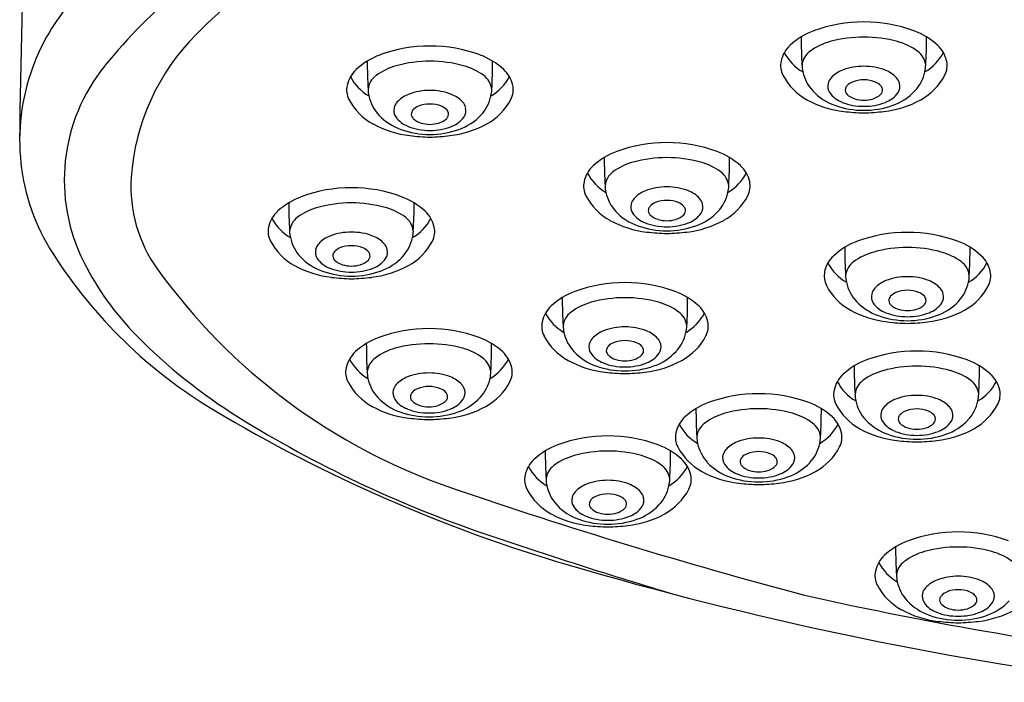
# Model space of a CAD drawing. Extents: x 4949.7 to 4966.9, y 2.1 to 24.8.
# Drawn here: x 4962.6 to 4963.8, y 22.9 to 23.7 of the extents above; entities that cross this region are included whole.
import ezdxf

# ---------------------------------------------------------------- set-up
doc = ezdxf.new("R2010")
doc.units = 0
doc.header["$LTSCALE"] = 0.64311
doc.layers.get('0').update_dxf_attribs({"color": 255, "linetype": 'CONTINUOUS'})

msp = doc.modelspace()

# ---------------------------------------------------------------- linework, layer by layer
for centre, radius, start, end in [((4874.7538, 25.3853), 87.8405, 358.784737, 359.160483), ((4963.3451, 23.0929), 0.7882, 114.1009, 135.106), ((4963.2119, 23.1773), 0.689, 119.0902, 140.9043), ((4962.8295, 23.5217), 0.2551, 138.8808, 159.9959), ((4963.5899, 23.491), 0.1733, 89.8379, 110.2145), ((4963.5909, 23.491), 0.1733, 69.7855, 90.1621), ((4963.5596, 23.5735), 0.0854, 110.2145, 132.6886), ((4963.6213, 23.5735), 0.0854, 47.3114, 69.7855), ((4962.9775, 23.4592), 0.2693, 135.106, 176.1617), ((4964.0767, 23.6456), 0.5617, 179.9214, 183.4021), ((4963.5702, 23.5676), 0.0759, 105.4901, 126.0251), ((4963.5899, 23.4963), 0.1498, 89.7915, 105.4901), ((4963.591, 23.4963), 0.1498, 74.5099, 90.2085), ((4963.6107, 23.5676), 0.0759, 53.9749, 74.5099), ((4963.1042, 23.6456), 0.5617, 356.5979, 0.0786), ((4963.0677, 23.462), 0.1733, 89.8379, 110.2145), ((4963.0687, 23.462), 0.1733, 69.7855, 90.1621), ((4963.5264, 23.6095), 0.0364, 132.6886, 167.847), ((4963.5463, 23.6547), 0.0583, 207.7655, 239.759), ((4963.5393, 23.61), 0.0234, 126.0251, 174.3716), ((4963.6416, 23.61), 0.0234, 5.6284, 53.9749), ((4963.6346, 23.6547), 0.0583, 300.241, 332.2345), ((4963.6545, 23.6095), 0.0364, 12.153, 47.3114), ((4963.0374, 23.5444), 0.0854, 110.2145, 132.6886), ((4963.5545, 23.6166), 0.5617, 179.9214, 183.4021), ((4963.0677, 23.4673), 0.1498, 89.7915, 105.4901), ((4963.0688, 23.4673), 0.1498, 74.5099, 90.2085), ((4963.0991, 23.5444), 0.0854, 47.3114, 69.7855), ((4962.582, 23.6166), 0.5617, 356.5979, 0.0786), ((4963.5153, 23.6119), 0.0251, 167.847, 207.4814), ((4963.6656, 23.6119), 0.0251, 332.5186, 12.153), ((4962.828, 23.5223), 0.2535, 159.9959, 212.5132), ((4962.8465, 23.4741), 0.2183, 140.9043, 206.8427), ((4963.0042, 23.5805), 0.0364, 132.6886, 167.847), ((4963.048, 23.5385), 0.0759, 105.4901, 126.0251), ((4963.0885, 23.5385), 0.0759, 53.9749, 74.5099), ((4963.1323, 23.5805), 0.0364, 12.153, 47.3114), ((4963.5628, 23.6139), 0.0468, 182.0105, 191.7698), ((4963.565, 23.6148), 0.0491, 192.2724, 222.9352), ((4963.5773, 23.5729), 0.0357, 110.9191, 137.3058), ((4963.5901, 23.5396), 0.0714, 89.7065, 110.9191), ((4963.5908, 23.5396), 0.0714, 69.0809, 90.2935), ((4963.6035, 23.5729), 0.0357, 42.6942, 69.0809), ((4963.6159, 23.6148), 0.0491, 317.0648, 347.7276), ((4963.6181, 23.6139), 0.0468, 348.2302, 357.9895), ((4963.0241, 23.6257), 0.0583, 207.7655, 239.759), ((4963.0171, 23.5809), 0.0234, 126.0251, 174.3716), ((4963.1194, 23.5809), 0.0234, 5.6284, 53.9749), ((4963.1124, 23.6257), 0.0583, 300.241, 332.2345), ((4963.5558, 23.633), 0.0708, 207.4814, 241.4174), ((4963.5624, 23.5867), 0.0154, 137.3058, 166.5749), ((4963.583, 23.5758), 0.0175, 111.7793, 137.6968), ((4963.5902, 23.5578), 0.0369, 89.6509, 111.7793), ((4963.5907, 23.5578), 0.0369, 68.2207, 90.3491), ((4963.5978, 23.5758), 0.0175, 42.3032, 68.2207), ((4963.6185, 23.5867), 0.0154, 13.4251, 42.6942), ((4963.6251, 23.633), 0.0708, 298.5826, 332.5186), ((4962.9931, 23.5828), 0.0251, 167.847, 207.4814), ((4963.0405, 23.5849), 0.0468, 182.0105, 191.7698), ((4963.0679, 23.5106), 0.0714, 89.7065, 110.9191), ((4963.0686, 23.5106), 0.0714, 69.0809, 90.2935), ((4963.0959, 23.5849), 0.0468, 348.2302, 357.9895), ((4963.1434, 23.5828), 0.0251, 332.5186, 12.153), ((4963.5781, 23.6281), 0.0678, 223.6074, 250.5568), ((4963.5612, 23.587), 0.0142, 166.5749, 212.6164), ((4963.5751, 23.5824), 0.00709, 168.4564, 224.3294), ((4963.5759, 23.5823), 0.00787, 137.6968, 168.4564), ((4963.605, 23.5823), 0.00787, 11.5436, 42.3032), ((4963.6058, 23.5824), 0.00709, 315.6706, 11.5436), ((4963.6028, 23.6281), 0.0678, 289.4432, 316.3926), ((4963.6197, 23.587), 0.0142, 327.3836, 13.4251), ((4963.0336, 23.6039), 0.0708, 207.4814, 241.4174), ((4963.0427, 23.5858), 0.0491, 192.2724, 222.9352), ((4963.0402, 23.5577), 0.0154, 137.3058, 166.5749), ((4963.0551, 23.5439), 0.0357, 110.9191, 137.3058), ((4963.0813, 23.5439), 0.0357, 42.6942, 69.0809), ((4963.0963, 23.5577), 0.0154, 13.4251, 42.6942), ((4963.0937, 23.5858), 0.0491, 317.0648, 347.7276), ((4963.1028, 23.6039), 0.0708, 298.5826, 332.5186), ((4963.5807, 23.6786), 0.1228, 241.4174, 263.2847), ((4963.5753, 23.5977), 0.0318, 215.2044, 250.0824), ((4963.5851, 23.5922), 0.021, 224.3294, 254.3373), ((4963.5909, 23.6128), 0.0425, 254.3373, 269.4034), ((4963.59, 23.6128), 0.0425, 270.5966, 285.6627), ((4963.5958, 23.5922), 0.021, 285.6627, 315.6706), ((4963.6002, 23.6786), 0.1228, 276.7153, 298.5826), ((4963.6056, 23.5977), 0.0318, 289.9176, 324.7956), ((4963.039, 23.5579), 0.0142, 166.5749, 212.6164), ((4963.0537, 23.5532), 0.00787, 137.6968, 168.4564), ((4963.0608, 23.5467), 0.0175, 111.7793, 137.6968), ((4963.068, 23.5287), 0.0369, 89.6509, 111.7793), ((4963.0685, 23.5287), 0.0369, 68.2207, 90.3491), ((4963.0756, 23.5467), 0.0175, 42.3032, 68.2207), ((4963.0828, 23.5532), 0.00787, 11.5436, 42.3032), ((4963.0974, 23.5579), 0.0142, 327.3836, 13.4251), ((4963.59, 23.6595), 0.1014, 250.1388, 270.2734), ((4963.5897, 23.6324), 0.0695, 248.6501, 270.5935), ((4963.5971, 23.8183), 0.2634, 263.2847, 268.5431), ((4963.5912, 23.6324), 0.0695, 269.4065, 291.3499), ((4963.5909, 23.6595), 0.1014, 269.7266, 289.8612), ((4963.5837, 23.8183), 0.2634, 271.4569, 276.7153), ((4963.0559, 23.599), 0.0678, 223.6074, 250.5568), ((4963.0531, 23.5686), 0.0318, 215.2044, 250.0824), ((4963.0529, 23.5534), 0.00709, 168.4564, 224.3294), ((4963.0629, 23.5631), 0.021, 224.3294, 254.3373), ((4963.0736, 23.5631), 0.021, 285.6627, 315.6706), ((4963.0835, 23.5534), 0.00709, 315.6706, 11.5436), ((4963.0834, 23.5686), 0.0318, 289.9176, 324.7956), ((4963.0806, 23.599), 0.0678, 289.4432, 316.3926), ((4963.0585, 23.6496), 0.1228, 241.4174, 263.2847), ((4963.0677, 23.6305), 0.1014, 250.1388, 270.2734), ((4963.0675, 23.6034), 0.0695, 248.6501, 270.5935), ((4963.0687, 23.5837), 0.0425, 254.3373, 269.4034), ((4963.0678, 23.5837), 0.0425, 270.5966, 285.6627), ((4963.069, 23.6034), 0.0695, 269.4065, 291.3499), ((4963.0687, 23.6305), 0.1014, 269.7266, 289.8612), ((4963.078, 23.6496), 0.1228, 276.7153, 298.5826), ((4963.0749, 23.7892), 0.2634, 263.2847, 268.5431), ((4963.0615, 23.7892), 0.2634, 271.4569, 276.7153), ((4963.3529, 23.346), 0.1733, 89.8379, 110.2145), ((4963.3539, 23.346), 0.1733, 69.7855, 90.1621), ((4963.3225, 23.4285), 0.0854, 110.2145, 132.6886), ((4963.8397, 23.5006), 0.5617, 179.9214, 183.4021), ((4963.3529, 23.3514), 0.1498, 89.7915, 105.4901), ((4963.3539, 23.3514), 0.1498, 74.5099, 90.2085), ((4963.3843, 23.4285), 0.0854, 47.3114, 69.7855), ((4962.8671, 23.5006), 0.5617, 356.5979, 0.0786), ((4963.2893, 23.4645), 0.0364, 132.6886, 167.847), ((4963.3331, 23.4226), 0.0759, 105.4901, 126.0251), ((4963.3737, 23.4226), 0.0759, 53.9749, 74.5099), ((4963.4175, 23.4645), 0.0364, 12.153, 47.3114), ((4962.8773, 23.4659), 0.1689, 176.1617, 215.7173), ((4963.3093, 23.5098), 0.0583, 207.7655, 239.759), ((4963.3023, 23.465), 0.0234, 126.0251, 174.3716), ((4963.4045, 23.465), 0.0234, 5.6284, 53.9749), ((4963.3975, 23.5098), 0.0583, 300.241, 332.2345), ((4962.9733, 23.2916), 0.1733, 89.8379, 110.2145), ((4962.9743, 23.2916), 0.1733, 69.7855, 90.1621), ((4963.2783, 23.4669), 0.0251, 167.847, 207.4814), ((4963.3257, 23.4689), 0.0468, 182.0105, 191.7698), ((4963.353, 23.3946), 0.0714, 89.7065, 110.9191), ((4963.3538, 23.3946), 0.0714, 69.0809, 90.2935), ((4963.3811, 23.4689), 0.0468, 348.2302, 357.9895), ((4963.4285, 23.4669), 0.0251, 332.5186, 12.153), ((4962.9429, 23.374), 0.0854, 110.2145, 132.6886), ((4963.0046, 23.374), 0.0854, 47.3114, 69.7855), ((4963.3188, 23.488), 0.0708, 207.4814, 241.4174), ((4963.3279, 23.4698), 0.0491, 192.2724, 222.9352), ((4963.3254, 23.4417), 0.0154, 137.3058, 166.5749), ((4963.3403, 23.4279), 0.0357, 110.9191, 137.3058), ((4963.3532, 23.4128), 0.0369, 89.6509, 111.7793), ((4963.3536, 23.4128), 0.0369, 68.2207, 90.3491), ((4963.3665, 23.4279), 0.0357, 42.6942, 69.0809), ((4963.3814, 23.4417), 0.0154, 13.4251, 42.6942), ((4963.3789, 23.4698), 0.0491, 317.0648, 347.7276), ((4963.388, 23.488), 0.0708, 298.5826, 332.5186), ((4963.4601, 23.4461), 0.5617, 179.9214, 183.4021), ((4962.9535, 23.3681), 0.0759, 105.4901, 126.0251), ((4962.9732, 23.2969), 0.1498, 89.7915, 105.4901), ((4962.9743, 23.2969), 0.1498, 74.5099, 90.2085), ((4962.9941, 23.3681), 0.0759, 53.9749, 74.5099), ((4962.4875, 23.4461), 0.5617, 356.5979, 0.0786), ((4963.3242, 23.442), 0.0142, 166.5749, 212.6164), ((4963.3381, 23.4374), 0.00709, 168.4564, 224.3294), ((4963.3388, 23.4373), 0.00787, 137.6968, 168.4564), ((4963.346, 23.4308), 0.0175, 111.7793, 137.6968), ((4963.3608, 23.4308), 0.0175, 42.3032, 68.2207), ((4963.3679, 23.4373), 0.00787, 11.5436, 42.3032), ((4963.3687, 23.4374), 0.00709, 315.6706, 11.5436), ((4963.3826, 23.442), 0.0142, 327.3836, 13.4251), ((4962.9097, 23.41), 0.0364, 132.6886, 167.847), ((4962.9297, 23.4553), 0.0583, 207.7655, 239.759), ((4962.9226, 23.4105), 0.0234, 126.0251, 174.3716), ((4963.0249, 23.4105), 0.0234, 5.6284, 53.9749), ((4963.0179, 23.4553), 0.0583, 300.241, 332.2345), ((4963.0378, 23.41), 0.0364, 12.153, 47.3114), ((4963.3436, 23.5336), 0.1228, 241.4174, 263.2847), ((4963.341, 23.4831), 0.0678, 223.6074, 250.5568), ((4963.3382, 23.4527), 0.0318, 215.2044, 250.0824), ((4963.3481, 23.4472), 0.021, 224.3294, 254.3373), ((4963.3538, 23.4678), 0.0425, 254.3373, 269.4034), ((4963.353, 23.4678), 0.0425, 270.5966, 285.6627), ((4963.3587, 23.4472), 0.021, 285.6627, 315.6706), ((4963.3631, 23.5336), 0.1228, 276.7153, 298.5826), ((4963.3686, 23.4527), 0.0318, 289.9176, 324.7956), ((4963.3658, 23.4831), 0.0678, 289.4432, 316.3926), ((4962.8986, 23.4124), 0.0251, 167.847, 207.4814), ((4963.0489, 23.4124), 0.0251, 332.5186, 12.153), ((4963.3529, 23.5146), 0.1014, 250.1388, 270.2734), ((4963.3527, 23.4875), 0.0695, 248.6501, 270.5935), ((4963.3541, 23.4875), 0.0695, 269.4065, 291.3499), ((4963.3539, 23.5146), 0.1014, 269.7266, 289.8612), ((4962.9461, 23.4145), 0.0468, 182.0105, 191.7698), ((4962.9483, 23.4154), 0.0491, 192.2724, 222.9352), ((4962.9607, 23.3735), 0.0357, 110.9191, 137.3058), ((4962.9734, 23.3402), 0.0714, 89.7065, 110.9191), ((4962.9741, 23.3402), 0.0714, 69.0809, 90.2935), ((4962.9869, 23.3735), 0.0357, 42.6942, 69.0809), ((4962.9993, 23.4154), 0.0491, 317.0648, 347.7276), ((4963.0015, 23.4145), 0.0468, 348.2302, 357.9895), ((4963.3601, 23.6733), 0.2634, 263.2847, 268.5431), ((4963.3467, 23.6733), 0.2634, 271.4569, 276.7153), ((4963.6424, 23.238), 0.1733, 89.8379, 110.2145), ((4963.6434, 23.238), 0.1733, 69.7855, 90.1621), ((4962.9392, 23.4335), 0.0708, 207.4814, 241.4174), ((4962.9446, 23.3875), 0.0142, 166.5749, 212.6164), ((4962.9457, 23.3872), 0.0154, 137.3058, 166.5749), ((4962.9664, 23.3763), 0.0175, 111.7793, 137.6968), ((4962.9735, 23.3583), 0.0369, 89.6509, 111.7793), ((4962.974, 23.3583), 0.0369, 68.2207, 90.3491), ((4962.9812, 23.3763), 0.0175, 42.3032, 68.2207), ((4963.0018, 23.3872), 0.0154, 13.4251, 42.6942), ((4963.003, 23.3875), 0.0142, 327.3836, 13.4251), ((4963.0084, 23.4335), 0.0708, 298.5826, 332.5186), ((4963.6121, 23.3205), 0.0854, 110.2145, 132.6886), ((4964.1292, 23.3926), 0.5617, 179.9214, 183.4021), ((4963.6424, 23.2433), 0.1498, 89.7915, 105.4901), ((4963.6435, 23.2433), 0.1498, 74.5099, 90.2085), ((4963.6738, 23.3205), 0.0854, 47.3114, 69.7855), ((4963.1566, 23.3926), 0.5617, 356.5979, 0.0786), ((4963.1093, 23.7016), 0.587, 212.5132, 239.2005), ((4962.9614, 23.4286), 0.0678, 223.6074, 250.5568), ((4962.9586, 23.3982), 0.0318, 215.2044, 250.0824), ((4962.9585, 23.383), 0.00709, 168.4564, 224.3294), ((4962.9592, 23.3828), 0.00787, 137.6968, 168.4564), ((4962.9883, 23.3828), 0.00787, 11.5436, 42.3032), ((4962.9891, 23.383), 0.00709, 315.6706, 11.5436), ((4962.9889, 23.3982), 0.0318, 289.9176, 324.7956), ((4962.9861, 23.4286), 0.0678, 289.4432, 316.3926), ((4963.5788, 23.3565), 0.0364, 132.6886, 167.847), ((4963.6226, 23.3145), 0.0759, 105.4901, 126.0251), ((4963.6632, 23.3145), 0.0759, 53.9749, 74.5099), ((4963.707, 23.3565), 0.0364, 12.153, 47.3114), ((4962.9663, 23.5347), 0.3526, 206.8427, 224.4965), ((4963.331, 23.7921), 0.7277, 215.7173, 251.0953), ((4962.964, 23.4792), 0.1228, 241.4174, 263.2847), ((4962.9731, 23.433), 0.0695, 248.6501, 270.5935), ((4962.9684, 23.3927), 0.021, 224.3294, 254.3373), ((4962.9742, 23.4133), 0.0425, 254.3373, 269.4034), ((4962.9733, 23.4133), 0.0425, 270.5966, 285.6627), ((4962.9745, 23.433), 0.0695, 269.4065, 291.3499), ((4962.9791, 23.3927), 0.021, 285.6627, 315.6706), ((4962.9835, 23.4792), 0.1228, 276.7153, 298.5826), ((4963.5988, 23.4017), 0.0583, 207.7655, 239.759), ((4963.5918, 23.3569), 0.0234, 126.0251, 174.3716), ((4963.694, 23.3569), 0.0234, 5.6284, 53.9749), ((4963.687, 23.4017), 0.0583, 300.241, 332.2345), ((4962.9733, 23.4601), 0.1014, 250.1388, 270.2734), ((4962.9805, 23.6188), 0.2634, 263.2847, 268.5431), ((4962.9743, 23.4601), 0.1014, 269.7266, 289.8612), ((4962.9671, 23.6188), 0.2634, 271.4569, 276.7153), ((4963.5678, 23.3589), 0.0251, 167.847, 207.4814), ((4963.6152, 23.3609), 0.0468, 182.0105, 191.7698), ((4963.6425, 23.2866), 0.0714, 89.7065, 110.9191), ((4963.6433, 23.2866), 0.0714, 69.0809, 90.2935), ((4963.6706, 23.3609), 0.0468, 348.2302, 357.9895), ((4963.7181, 23.3589), 0.0251, 332.5186, 12.153), ((4963.3025, 23.1776), 0.1733, 89.8379, 110.2145), ((4963.3034, 23.1776), 0.1733, 69.7855, 90.1621), ((4963.6083, 23.3799), 0.0708, 207.4814, 241.4174), ((4963.6174, 23.3618), 0.0491, 192.2724, 222.9352), ((4963.6149, 23.3337), 0.0154, 137.3058, 166.5749), ((4963.6298, 23.3199), 0.0357, 110.9191, 137.3058), ((4963.656, 23.3199), 0.0357, 42.6942, 69.0809), ((4963.6709, 23.3337), 0.0154, 13.4251, 42.6942), ((4963.6684, 23.3618), 0.0491, 317.0648, 347.7276), ((4963.6775, 23.3799), 0.0708, 298.5826, 332.5186), ((4963.2721, 23.26), 0.0854, 110.2145, 132.6886), ((4963.7892, 23.3322), 0.5617, 179.9214, 183.4021), ((4963.3024, 23.1829), 0.1498, 89.7915, 105.4901), ((4963.3035, 23.1829), 0.1498, 74.5099, 90.2085), ((4963.3338, 23.26), 0.0854, 47.3114, 69.7855), ((4962.8167, 23.3322), 0.5617, 356.5979, 0.0786), ((4963.6137, 23.3339), 0.0142, 166.5749, 212.6164), ((4963.6284, 23.3292), 0.00787, 137.6968, 168.4564), ((4963.6355, 23.3227), 0.0175, 111.7793, 137.6968), ((4963.6427, 23.3048), 0.0369, 89.6509, 111.7793), ((4963.6431, 23.3048), 0.0369, 68.2207, 90.3491), ((4963.6503, 23.3227), 0.0175, 42.3032, 68.2207), ((4963.6575, 23.3292), 0.00787, 11.5436, 42.3032), ((4963.6721, 23.3339), 0.0142, 327.3836, 13.4251), ((4963.2389, 23.2961), 0.0364, 132.6886, 167.847), ((4963.2827, 23.2541), 0.0759, 105.4901, 126.0251), ((4963.3232, 23.2541), 0.0759, 53.9749, 74.5099), ((4963.367, 23.2961), 0.0364, 12.153, 47.3114), ((4963.6305, 23.3751), 0.0678, 223.6074, 250.5568), ((4963.6277, 23.3446), 0.0318, 215.2044, 250.0824), ((4963.6276, 23.3294), 0.00709, 168.4564, 224.3294), ((4963.6376, 23.3391), 0.021, 224.3294, 254.3373), ((4963.6483, 23.3391), 0.021, 285.6627, 315.6706), ((4963.6582, 23.3294), 0.00709, 315.6706, 11.5436), ((4963.6581, 23.3446), 0.0318, 289.9176, 324.7956), ((4963.6553, 23.3751), 0.0678, 289.4432, 316.3926), ((4963.2588, 23.3413), 0.0583, 207.7655, 239.759), ((4963.2518, 23.2965), 0.0234, 126.0251, 174.3716), ((4963.3541, 23.2965), 0.0234, 5.6284, 53.9749), ((4963.3471, 23.3413), 0.0583, 300.241, 332.2345), ((4963.6332, 23.4256), 0.1228, 241.4174, 263.2847), ((4963.6424, 23.4065), 0.1014, 250.1388, 270.2734), ((4963.6422, 23.3794), 0.0695, 248.6501, 270.5935), ((4963.6434, 23.3598), 0.0425, 254.3373, 269.4034), ((4963.6425, 23.3598), 0.0425, 270.5966, 285.6627), ((4963.6436, 23.3794), 0.0695, 269.4065, 291.3499), ((4963.6434, 23.4065), 0.1014, 269.7266, 289.8612), ((4963.6527, 23.4256), 0.1228, 276.7153, 298.5826), ((4963.0666, 23.1222), 0.1733, 89.8379, 110.2145), ((4963.0676, 23.1222), 0.1733, 69.7855, 90.1621), ((4963.2278, 23.2984), 0.0251, 167.847, 207.4814), ((4963.2753, 23.3005), 0.0468, 182.0105, 191.7698), ((4963.3026, 23.2262), 0.0714, 89.7065, 110.9191), ((4963.3033, 23.2262), 0.0714, 69.0809, 90.2935), ((4963.3306, 23.3005), 0.0468, 348.2302, 357.9895), ((4963.3781, 23.2984), 0.0251, 332.5186, 12.153), ((4963.6496, 23.5652), 0.2634, 263.2847, 268.5431), ((4963.6362, 23.5652), 0.2634, 271.4569, 276.7153), ((4963.1875, 23.7521), 0.6627, 224.4965, 238.1674), ((4963.0362, 23.2047), 0.0854, 110.2145, 132.6886), ((4963.0979, 23.2047), 0.0854, 47.3114, 69.7855), ((4963.2683, 23.3195), 0.0708, 207.4814, 241.4174), ((4963.2775, 23.3014), 0.0491, 192.2724, 222.9352), ((4963.2749, 23.2732), 0.0154, 137.3058, 166.5749), ((4963.2899, 23.2595), 0.0357, 110.9191, 137.3058), ((4963.316, 23.2595), 0.0357, 42.6942, 69.0809), ((4963.331, 23.2732), 0.0154, 13.4251, 42.6942), ((4963.3284, 23.3014), 0.0491, 317.0648, 347.7276), ((4963.3376, 23.3195), 0.0708, 298.5826, 332.5186), ((4963.5534, 23.2768), 0.5617, 179.9214, 183.4021), ((4963.0468, 23.1988), 0.0759, 105.4901, 126.0251), ((4963.0665, 23.1275), 0.1498, 89.7915, 105.4901), ((4963.0676, 23.1275), 0.1498, 74.5099, 90.2085), ((4963.0874, 23.1988), 0.0759, 53.9749, 74.5099), ((4962.5808, 23.2768), 0.5617, 356.5979, 0.0786), ((4963.2737, 23.2735), 0.0142, 166.5749, 212.6164), ((4963.2884, 23.2688), 0.00787, 137.6968, 168.4564), ((4963.2955, 23.2623), 0.0175, 111.7793, 137.6968), ((4963.3027, 23.2443), 0.0369, 89.6509, 111.7793), ((4963.3032, 23.2443), 0.0369, 68.2207, 90.3491), ((4963.3104, 23.2623), 0.0175, 42.3032, 68.2207), ((4963.3175, 23.2688), 0.00787, 11.5436, 42.3032), ((4963.3322, 23.2735), 0.0142, 327.3836, 13.4251), ((4963.003, 23.2407), 0.0364, 132.6886, 167.847), ((4963.016, 23.2412), 0.0234, 126.0251, 174.3716), ((4963.1182, 23.2412), 0.0234, 5.6284, 53.9749), ((4963.1312, 23.2407), 0.0364, 12.153, 47.3114), ((4963.2906, 23.3146), 0.0678, 223.6074, 250.5568), ((4963.2878, 23.2842), 0.0318, 215.2044, 250.0824), ((4963.2876, 23.269), 0.00709, 168.4564, 224.3294), ((4963.2976, 23.2787), 0.021, 224.3294, 254.3373), ((4963.3083, 23.2787), 0.021, 285.6627, 315.6706), ((4963.3183, 23.269), 0.00709, 315.6706, 11.5436), ((4963.3181, 23.2842), 0.0318, 289.9176, 324.7956), ((4963.3153, 23.3146), 0.0678, 289.4432, 316.3926), ((4963.6537, 23.0953), 0.1733, 89.8379, 110.2145), ((4963.6547, 23.0953), 0.1733, 69.7855, 90.1621), ((4962.9919, 23.2431), 0.0251, 167.847, 207.4814), ((4963.023, 23.2859), 0.0583, 207.7655, 239.759), ((4963.1112, 23.2859), 0.0583, 300.241, 332.2345), ((4963.1422, 23.2431), 0.0251, 332.5186, 12.153), ((4963.2932, 23.3652), 0.1228, 241.4174, 263.2847), ((4963.3025, 23.3461), 0.1014, 250.1388, 270.2734), ((4963.3022, 23.319), 0.0695, 248.6501, 270.5935), ((4963.3034, 23.2993), 0.0425, 254.3373, 269.4034), ((4963.3025, 23.2993), 0.0425, 270.5966, 285.6627), ((4963.3037, 23.319), 0.0695, 269.4065, 291.3499), ((4963.3034, 23.3461), 0.1014, 269.7266, 289.8612), ((4963.3127, 23.3652), 0.1228, 276.7153, 298.5826), ((4963.6234, 23.1778), 0.0854, 110.2145, 132.6886), ((4964.1405, 23.2499), 0.5617, 179.9214, 183.4021), ((4963.6537, 23.1006), 0.1498, 89.7915, 105.4901), ((4963.6548, 23.1006), 0.1498, 74.5099, 90.2085), ((4963.6851, 23.1778), 0.0854, 47.3114, 69.7855), ((4963.1679, 23.2499), 0.5617, 356.5979, 0.0786), ((4963.0394, 23.2451), 0.0468, 182.0105, 191.7698), ((4963.054, 23.2041), 0.0357, 110.9191, 137.3058), ((4963.0667, 23.1708), 0.0714, 89.7065, 110.9191), ((4963.0674, 23.1708), 0.0714, 69.0809, 90.2935), ((4963.0802, 23.2041), 0.0357, 42.6942, 69.0809), ((4963.0948, 23.2451), 0.0468, 348.2302, 357.9895), ((4963.3096, 23.5048), 0.2634, 263.2847, 268.5431), ((4963.2963, 23.5048), 0.2634, 271.4569, 276.7153), ((4963.5902, 23.2138), 0.0364, 132.6886, 167.847), ((4963.6339, 23.1719), 0.0759, 105.4901, 126.0251), ((4963.6745, 23.1719), 0.0759, 53.9749, 74.5099), ((4963.7183, 23.2138), 0.0364, 12.153, 47.3114), ((4963.0325, 23.2642), 0.0708, 207.4814, 241.4174), ((4963.0416, 23.246), 0.0491, 192.2724, 222.9352), ((4963.039, 23.2179), 0.0154, 137.3058, 166.5749), ((4963.0669, 23.189), 0.0369, 89.6509, 111.7793), ((4963.0673, 23.189), 0.0369, 68.2207, 90.3491), ((4963.0951, 23.2179), 0.0154, 13.4251, 42.6942), ((4963.0926, 23.246), 0.0491, 317.0648, 347.7276), ((4963.1017, 23.2642), 0.0708, 298.5826, 332.5186), ((4963.6101, 23.259), 0.0583, 207.7655, 239.759), ((4963.6031, 23.2143), 0.0234, 126.0251, 174.3716), ((4963.7054, 23.2143), 0.0234, 5.6284, 53.9749), ((4963.6983, 23.259), 0.0583, 300.241, 332.2345), ((4963.0547, 23.2593), 0.0678, 223.6074, 250.5568), ((4963.0379, 23.2182), 0.0142, 166.5749, 212.6164), ((4963.0518, 23.2136), 0.00709, 168.4564, 224.3294), ((4963.0525, 23.2135), 0.00787, 137.6968, 168.4564), ((4963.0597, 23.207), 0.0175, 111.7793, 137.6968), ((4963.0745, 23.207), 0.0175, 42.3032, 68.2207), ((4963.0816, 23.2135), 0.00787, 11.5436, 42.3032), ((4963.0824, 23.2136), 0.00709, 315.6706, 11.5436), ((4963.0795, 23.2593), 0.0678, 289.4432, 316.3926), ((4963.0963, 23.2182), 0.0142, 327.3836, 13.4251), ((4963.4634, 23.044), 0.1733, 89.8379, 110.2145), ((4963.4644, 23.044), 0.1733, 69.7855, 90.1621), ((4963.5791, 23.2162), 0.0251, 167.847, 207.4814), ((4963.6265, 23.2182), 0.0468, 182.0105, 191.7698), ((4963.6539, 23.1439), 0.0714, 89.7065, 110.9191), ((4963.6546, 23.1439), 0.0714, 69.0809, 90.2935), ((4963.6819, 23.2182), 0.0468, 348.2302, 357.9895), ((4963.7294, 23.2162), 0.0251, 332.5186, 12.153), ((4963.0573, 23.3098), 0.1228, 241.4174, 263.2847), ((4963.0519, 23.2289), 0.0318, 215.2044, 250.0824), ((4963.0617, 23.2234), 0.021, 224.3294, 254.3373), ((4963.0675, 23.244), 0.0425, 254.3373, 269.4034), ((4963.0666, 23.244), 0.0425, 270.5966, 285.6627), ((4963.0724, 23.2234), 0.021, 285.6627, 315.6706), ((4963.0768, 23.3098), 0.1228, 276.7153, 298.5826), ((4963.0822, 23.2289), 0.0318, 289.9176, 324.7956), ((4963.433, 23.1265), 0.0854, 110.2145, 132.6886), ((4963.4947, 23.1265), 0.0854, 47.3114, 69.7855), ((4963.6196, 23.2373), 0.0708, 207.4814, 241.4174), ((4963.6287, 23.2191), 0.0491, 192.2724, 222.9352), ((4963.6262, 23.191), 0.0154, 137.3058, 166.5749), ((4963.6411, 23.1772), 0.0357, 110.9191, 137.3058), ((4963.6673, 23.1772), 0.0357, 42.6942, 69.0809), ((4963.6823, 23.191), 0.0154, 13.4251, 42.6942), ((4963.6797, 23.2191), 0.0491, 317.0648, 347.7276), ((4963.6888, 23.2373), 0.0708, 298.5826, 332.5186), ((4963.7564, 24.7871), 1.8508, 239.2005, 253.6272), ((4963.6, 24.4164), 1.4447, 238.1674, 251.0982), ((4963.0666, 23.2908), 0.1014, 250.1388, 270.2734), ((4963.0664, 23.2636), 0.0695, 248.6501, 270.5935), ((4963.0678, 23.2636), 0.0695, 269.4065, 291.3499), ((4963.0676, 23.2908), 0.1014, 269.7266, 289.8612), ((4963.3998, 23.1625), 0.0364, 132.6886, 167.847), ((4963.9501, 23.1986), 0.5617, 179.9214, 183.4021), ((4963.4436, 23.1206), 0.0759, 105.4901, 126.0251), ((4963.4633, 23.0494), 0.1498, 89.7915, 105.4901), ((4963.4644, 23.0494), 0.1498, 74.5099, 90.2085), ((4963.4841, 23.1206), 0.0759, 53.9749, 74.5099), ((4962.9776, 23.1986), 0.5617, 356.5979, 0.0786), ((4963.5279, 23.1625), 0.0364, 12.153, 47.3114), ((4963.625, 23.1913), 0.0142, 166.5749, 212.6164), ((4963.6397, 23.1866), 0.00787, 137.6968, 168.4564), ((4963.6468, 23.1801), 0.0175, 111.7793, 137.6968), ((4963.654, 23.1621), 0.0369, 89.6509, 111.7793), ((4963.6545, 23.1621), 0.0369, 68.2207, 90.3491), ((4963.6616, 23.1801), 0.0175, 42.3032, 68.2207), ((4963.6688, 23.1866), 0.00787, 11.5436, 42.3032), ((4963.6834, 23.1913), 0.0142, 327.3836, 13.4251), ((4963.0738, 23.4495), 0.2634, 263.2847, 268.5431), ((4963.0604, 23.4495), 0.2634, 271.4569, 276.7153), ((4963.4197, 23.2078), 0.0583, 207.7655, 239.759), ((4963.4127, 23.163), 0.0234, 126.0251, 174.3716), ((4963.515, 23.163), 0.0234, 5.6284, 53.9749), ((4963.508, 23.2078), 0.0583, 300.241, 332.2345), ((4963.6419, 23.2324), 0.0678, 223.6074, 250.5568), ((4963.6391, 23.202), 0.0318, 215.2044, 250.0824), ((4963.6389, 23.1867), 0.00709, 168.4564, 224.3294), ((4963.6489, 23.1965), 0.021, 224.3294, 254.3373), ((4963.6596, 23.1965), 0.021, 285.6627, 315.6706), ((4963.6695, 23.1867), 0.00709, 315.6706, 11.5436), ((4963.6694, 23.202), 0.0318, 289.9176, 324.7956), ((4963.6666, 23.2324), 0.0678, 289.4432, 316.3926), ((4963.2819, 22.9932), 0.1733, 89.8379, 110.2145), ((4963.2829, 22.9932), 0.1733, 69.7855, 90.1621), ((4963.3887, 23.1649), 0.0251, 167.847, 207.4814), ((4963.4362, 23.1669), 0.0468, 182.0105, 191.7698), ((4963.4916, 23.1669), 0.0468, 348.2302, 357.9895), ((4963.539, 23.1649), 0.0251, 332.5186, 12.153), ((4963.6445, 23.2829), 0.1228, 241.4174, 263.2847), ((4963.6537, 23.2639), 0.1014, 250.1388, 270.2734), ((4963.6535, 23.2367), 0.0695, 248.6501, 270.5935), ((4963.6547, 23.2171), 0.0425, 254.3373, 269.4034), ((4963.6538, 23.2171), 0.0425, 270.5966, 285.6627), ((4963.6549, 23.2367), 0.0695, 269.4065, 291.3499), ((4963.6547, 23.2639), 0.1014, 269.7266, 289.8612), ((4963.664, 23.2829), 0.1228, 276.7153, 298.5826), ((4963.2516, 23.0756), 0.0854, 110.2145, 132.6886), ((4963.3133, 23.0756), 0.0854, 47.3114, 69.7855), ((4963.4293, 23.186), 0.0708, 207.4814, 241.4174), ((4963.4384, 23.1678), 0.0491, 192.2724, 222.9352), ((4963.4508, 23.1259), 0.0357, 110.9191, 137.3058), ((4963.4635, 23.0926), 0.0714, 89.7065, 110.9191), ((4963.4642, 23.0926), 0.0714, 69.0809, 90.2935), ((4963.477, 23.1259), 0.0357, 42.6942, 69.0809), ((4963.4894, 23.1678), 0.0491, 317.0648, 347.7276), ((4963.4985, 23.186), 0.0708, 298.5826, 332.5186), ((4963.6609, 23.4226), 0.2634, 263.2847, 268.5431), ((4963.6475, 23.4226), 0.2634, 271.4569, 276.7153), ((4963.7687, 23.1477), 0.5617, 179.9214, 183.4021), ((4963.2621, 23.0697), 0.0759, 105.4901, 126.0251), ((4963.2819, 22.9985), 0.1498, 89.7915, 105.4901), ((4963.283, 22.9985), 0.1498, 74.5099, 90.2085), ((4963.3027, 23.0697), 0.0759, 53.9749, 74.5099), ((4962.7961, 23.1477), 0.5617, 356.5979, 0.0786), ((4963.4347, 23.14), 0.0142, 166.5749, 212.6164), ((4963.4358, 23.1397), 0.0154, 137.3058, 166.5749), ((4963.4565, 23.1288), 0.0175, 111.7793, 137.6968), ((4963.4636, 23.1108), 0.0369, 89.6509, 111.7793), ((4963.4641, 23.1108), 0.0369, 68.2207, 90.3491), ((4963.4713, 23.1288), 0.0175, 42.3032, 68.2207), ((4963.4919, 23.1397), 0.0154, 13.4251, 42.6942), ((4963.4931, 23.14), 0.0142, 327.3836, 13.4251), ((4963.2183, 23.1116), 0.0364, 132.6886, 167.847), ((4963.2383, 23.1569), 0.0583, 207.7655, 239.759), ((4963.2313, 23.1121), 0.0234, 126.0251, 174.3716), ((4963.3335, 23.1121), 0.0234, 5.6284, 53.9749), ((4963.3265, 23.1569), 0.0583, 300.241, 332.2345), ((4963.3465, 23.1116), 0.0364, 12.153, 47.3114), ((4963.4515, 23.1811), 0.0678, 223.6074, 250.5568), ((4963.4487, 23.1507), 0.0318, 215.2044, 250.0824), ((4963.4486, 23.1354), 0.00709, 168.4564, 224.3294), ((4963.4493, 23.1353), 0.00787, 137.6968, 168.4564), ((4963.4585, 23.1452), 0.021, 224.3294, 254.3373), ((4963.4692, 23.1452), 0.021, 285.6627, 315.6706), ((4963.4784, 23.1353), 0.00787, 11.5436, 42.3032), ((4963.4792, 23.1354), 0.00709, 315.6706, 11.5436), ((4963.479, 23.1507), 0.0318, 289.9176, 324.7956), ((4963.4762, 23.1811), 0.0678, 289.4432, 316.3926), ((4963.2073, 23.114), 0.0251, 167.847, 207.4814), ((4963.3576, 23.114), 0.0251, 332.5186, 12.153), ((4963.4541, 23.2316), 0.1228, 241.4174, 263.2847), ((4963.4631, 23.1855), 0.0695, 248.6501, 270.5935), ((4963.4643, 23.1658), 0.0425, 254.3373, 269.4034), ((4963.4634, 23.1658), 0.0425, 270.5966, 285.6627), ((4963.4646, 23.1855), 0.0695, 269.4065, 291.3499), ((4963.4736, 23.2316), 0.1228, 276.7153, 298.5826), ((4963.2547, 23.116), 0.0468, 182.0105, 191.7698), ((4963.2569, 23.1169), 0.0491, 192.2724, 222.9352), ((4963.2693, 23.075), 0.0357, 110.9191, 137.3058), ((4963.2821, 23.0417), 0.0714, 89.7065, 110.9191), ((4963.2828, 23.0417), 0.0714, 69.0809, 90.2935), ((4963.2955, 23.075), 0.0357, 42.6942, 69.0809), ((4963.3079, 23.1169), 0.0491, 317.0648, 347.7276), ((4963.3101, 23.116), 0.0468, 348.2302, 357.9895), ((4963.4634, 23.2126), 0.1014, 250.1388, 270.2734), ((4963.4706, 23.3713), 0.2634, 263.2847, 268.5431), ((4963.4644, 23.2126), 0.1014, 269.7266, 289.8612), ((4963.4572, 23.3713), 0.2634, 271.4569, 276.7153), ((4965.1372, 29.0663), 6.3026, 251.09528, 255.12414), ((4963.2478, 23.1351), 0.0708, 207.4814, 241.4174), ((4963.2544, 23.0888), 0.0154, 137.3058, 166.5749), ((4963.275, 23.0779), 0.0175, 111.7793, 137.6968), ((4963.2822, 23.0599), 0.0369, 89.6509, 111.7793), ((4963.2826, 23.0599), 0.0369, 68.2207, 90.3491), ((4963.2898, 23.0779), 0.0175, 42.3032, 68.2207), ((4963.3104, 23.0888), 0.0154, 13.4251, 42.6942), ((4963.317, 23.1351), 0.0708, 298.5826, 332.5186), ((4963.27, 23.1302), 0.0678, 223.6074, 250.5568), ((4963.2532, 23.0891), 0.0142, 166.5749, 212.6164), ((4963.2671, 23.0845), 0.00709, 168.4564, 224.3294), ((4963.2679, 23.0844), 0.00787, 137.6968, 168.4564), ((4963.297, 23.0844), 0.00787, 11.5436, 42.3032), ((4963.2977, 23.0845), 0.00709, 315.6706, 11.5436), ((4963.2948, 23.1302), 0.0678, 289.4432, 316.3926), ((4963.3116, 23.0891), 0.0142, 327.3836, 13.4251), ((4963.2727, 23.1807), 0.1228, 241.4174, 263.2847), ((4963.2672, 23.0998), 0.0318, 215.2044, 250.0824), ((4963.2771, 23.0943), 0.021, 224.3294, 254.3373), ((4963.2829, 23.1149), 0.0425, 254.3373, 269.4034), ((4963.282, 23.1149), 0.0425, 270.5966, 285.6627), ((4963.2878, 23.0943), 0.021, 285.6627, 315.6706), ((4963.2922, 23.1807), 0.1228, 276.7153, 298.5826), ((4963.2976, 23.0998), 0.0318, 289.9176, 324.7956), ((4963.2819, 23.1617), 0.1014, 250.1388, 270.2734), ((4963.2817, 23.1346), 0.0695, 248.6501, 270.5935), ((4963.2891, 23.3204), 0.2634, 263.2847, 268.5431), ((4963.2831, 23.1346), 0.0695, 269.4065, 291.3499), ((4963.2829, 23.1617), 0.1014, 269.7266, 289.8612), ((4963.2757, 23.3204), 0.2634, 271.4569, 276.7153), ((4965.0684, 28.705), 5.9776, 251.09819, 253.43853), ((4963.7036, 22.8778), 0.1733, 89.8379, 110.2145), ((4963.7046, 22.8778), 0.1733, 69.7855, 90.1621), ((4963.6732, 22.9603), 0.0854, 110.2145, 132.6886), ((4963.64, 22.9963), 0.0364, 132.6886, 167.847), ((4964.1903, 23.0324), 0.5617, 179.9214, 183.4021), ((4963.6838, 22.9543), 0.0759, 105.4901, 126.0251), ((4963.7035, 22.8831), 0.1498, 89.7915, 105.4901), ((4963.7046, 22.8831), 0.1498, 74.5099, 90.2085), ((4963.7243, 22.9543), 0.0759, 53.9749, 74.5099), ((4964.4635, 27.1875), 4.3531, 253.6037, 262.6379), ((4963.6599, 23.0415), 0.0583, 207.7655, 239.759), ((4963.6529, 22.9967), 0.0234, 126.0251, 174.3716), ((4963.6289, 22.9987), 0.0251, 167.847, 207.4814), ((4963.6764, 23.0007), 0.0468, 182.0105, 191.7698), ((4963.6786, 23.0016), 0.0491, 192.2724, 222.9352), ((4963.691, 22.9597), 0.0357, 110.9191, 137.3058), ((4963.7037, 22.9264), 0.0714, 89.7065, 110.9191), ((4963.7044, 22.9264), 0.0714, 69.0809, 90.2935), ((4963.7172, 22.9597), 0.0357, 42.6942, 69.0809), ((4963.6695, 23.0197), 0.0708, 207.4814, 241.4174), ((4963.6749, 22.9738), 0.0142, 166.5749, 212.6164), ((4963.676, 22.9735), 0.0154, 137.3058, 166.5749), ((4963.6967, 22.9625), 0.0175, 111.7793, 137.6968), ((4963.7038, 22.9446), 0.0369, 89.6509, 111.7793), ((4963.7043, 22.9446), 0.0369, 68.2207, 90.3491), ((4963.7115, 22.9625), 0.0175, 42.3032, 68.2207), ((4963.7321, 22.9735), 0.0154, 13.4251, 42.6942), ((4963.7333, 22.9738), 0.0142, 327.3836, 13.4251), ((4964.5686, 27.6896), 4.8301, 257.4518, 263.0695), ((4963.6917, 23.0149), 0.0678, 223.6074, 250.5568), ((4963.6889, 22.9844), 0.0318, 215.2044, 250.0824), ((4963.6887, 22.9692), 0.00709, 168.4564, 224.3294), ((4963.6895, 22.969), 0.00787, 137.6968, 168.4564), ((4963.6987, 22.9789), 0.021, 224.3294, 254.3373), ((4963.7094, 22.9789), 0.021, 285.6627, 315.6706), ((4963.7186, 22.969), 0.00787, 11.5436, 42.3032), ((4963.7194, 22.9692), 0.00709, 315.6706, 11.5436), ((4963.7192, 22.9844), 0.0318, 289.9176, 324.7956), ((4963.7164, 23.0149), 0.0678, 289.4432, 316.3926), ((4963.6943, 23.0654), 0.1228, 241.4174, 263.2847), ((4963.7033, 23.0192), 0.0695, 248.6501, 270.5935), ((4963.7045, 22.9996), 0.0425, 254.3373, 269.4034), ((4963.7036, 22.9996), 0.0425, 270.5966, 285.6627), ((4963.7048, 23.0192), 0.0695, 269.4065, 291.3499), ((4963.7138, 23.0654), 0.1228, 276.7153, 298.5826), ((4963.7036, 23.0463), 0.1014, 250.1388, 270.2734), ((4963.7108, 23.2051), 0.2634, 263.2847, 268.5431), ((4963.7046, 23.0463), 0.1014, 269.7266, 289.8612), ((4963.6974, 23.2051), 0.2634, 271.4569, 276.7153)]:
    msp.add_arc(centre, radius, start, end)

doc.saveas('drawing.dxf')
